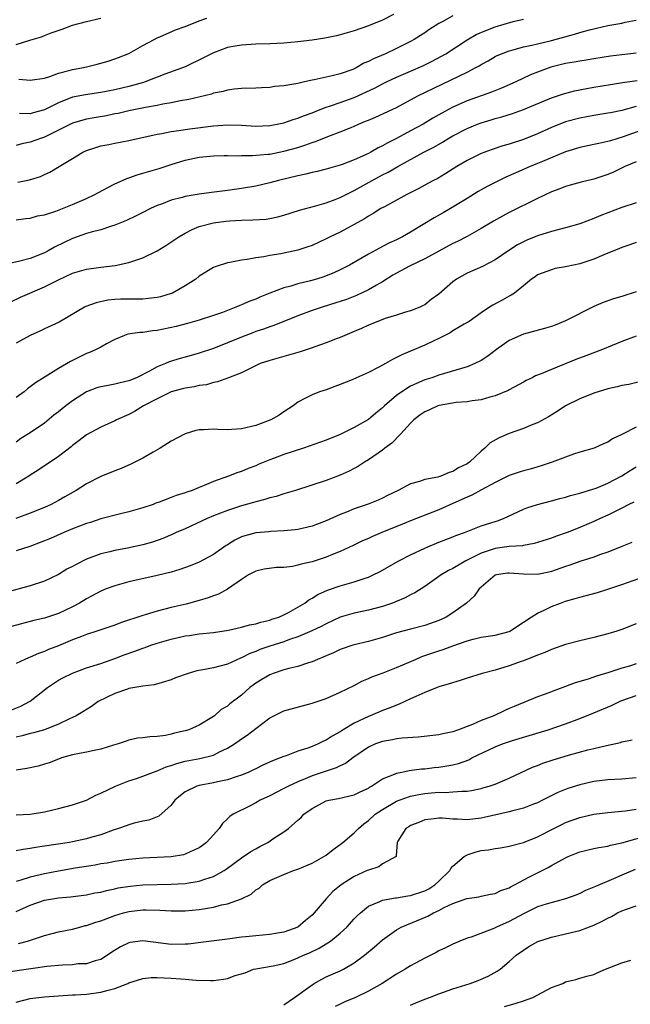
# Model space of a CAD drawing. Units: inches. Extents: x 2565000 to 2568000, y 1503000 to 1506000.
# Drawn here: x 2566165 to 2566252, y 1505076 to 1505216 of the extents above; entities that cross this region are included whole.
import ezdxf

# ---------------------------------------------------------------- set-up
doc = ezdxf.new("R2010")
doc.units = ezdxf.units.IN
doc.header["$MEASUREMENT"] = 0
doc.layers.add('LD25651503_2ft', color=131, linetype='Continuous')

msp = doc.modelspace()

# ---------------------------------------------------------------- linework, layer by layer
at = {"layer": 'LD25651503_2ft'}
for points, elevation in [([(2566227, 1505216.37), (2566225.58, 1505215.57), (2566225, 1505215.28), (2566223.6, 1505214.4), (2566223, 1505213.96), (2566222.42, 1505213.58), (2566221.52, 1505213), (2566221, 1505212.72), (2566219, 1505211.72), (2566217.45, 1505211), (2566215.72, 1505210.28), (2566215, 1505209.88), (2566214.36, 1505209.64), (2566213.28, 1505209), (2566213, 1505208.86), (2566212.77, 1505208.77), (2566211, 1505208.15), (2566209.86, 1505207.86), (2566209, 1505207.68), (2566207.29, 1505207.29), (2566207, 1505207.24), (2566205.95, 1505207), (2566205.16, 1505206.84), (2566205, 1505206.79), (2566204.72, 1505206.72), (2566203, 1505206.45), (2566201.66, 1505206.34), (2566201, 1505206.22), (2566199.82, 1505206.18), (2566199, 1505206.12), (2566197, 1505206.04), (2566195.96, 1505205.96), (2566195, 1505205.83), (2566194.36, 1505205.64), (2566193, 1505205.39), (2566192.72, 1505205.28), (2566189.49, 1505204.51), (2566188.32, 1505204.32), (2566187, 1505204.02), (2566185.83, 1505203.83), (2566185, 1505203.65), (2566183.36, 1505203.36), (2566181, 1505202.89), (2566179.47, 1505202.53), (2566179, 1505202.45), (2566177.8, 1505202.2), (2566176.09, 1505201.91), (2566175, 1505201.69), (2566174.44, 1505201.56), (2566173, 1505201.12), (2566169, 1505199.13), (2566168.57, 1505199), (2566167, 1505198.44), (2566165.78, 1505198.22), (2566165, 1505197.97)], 10486), ([(2566165, 1505212.33), (2566166.94, 1505212.94), (2566168.6, 1505213.4), (2566169, 1505213.59), (2566169.97, 1505213.97), (2566171.51, 1505214.49), (2566173, 1505215.07), (2566175, 1505215.58), (2566177, 1505216.03)], 10480), ([(2566165, 1505187.43), (2566166.38, 1505187.62), (2566167, 1505187.67), (2566168.03, 1505187.97), (2566169, 1505188.12), (2566170.64, 1505188.64), (2566173, 1505189.57), (2566175, 1505190.43), (2566176.18, 1505191), (2566176.7, 1505191.3), (2566177.99, 1505192.01), (2566179, 1505192.52), (2566179.32, 1505192.68), (2566180.71, 1505193.29), (2566181, 1505193.38), (2566182.19, 1505193.81), (2566183, 1505194.04), (2566185.28, 1505194.72), (2566187, 1505195.29), (2566189, 1505195.88), (2566191, 1505196.3), (2566193, 1505196.51), (2566194.54, 1505196.54), (2566195, 1505196.57), (2566196.52, 1505196.52), (2566197, 1505196.55), (2566198.53, 1505196.53), (2566200.72, 1505196.72), (2566201, 1505196.76), (2566203, 1505197.15), (2566205, 1505197.7), (2566206, 1505198), (2566207, 1505198.38), (2566207.47, 1505198.53), (2566209.24, 1505199.24), (2566211, 1505199.9), (2566212.54, 1505200.54), (2566213, 1505200.72), (2566213.61, 1505201), (2566214.6, 1505201.4), (2566215, 1505201.58), (2566216, 1505202), (2566219, 1505203.37), (2566222.03, 1505205), (2566229, 1505208.39), (2566230.18, 1505209), (2566230.71, 1505209.29), (2566231, 1505209.49), (2566231.99, 1505210.01), (2566233, 1505210.6), (2566233.27, 1505210.73), (2566233.9, 1505211), (2566235, 1505211.4), (2566235.54, 1505211.54), (2566237, 1505211.96), (2566238.2, 1505212.2), (2566239, 1505212.4), (2566241, 1505212.87), (2566244.24, 1505213.76), (2566245, 1505214.01), (2566246.41, 1505214.41), (2566247, 1505214.55), (2566247.38, 1505214.62), (2566249, 1505214.99), (2566251, 1505215.35), (2566251.46, 1505215.46), (2566253, 1505215.77)], 10490), ([(2566165.23, 1505192.77), (2566166.9, 1505193.1), (2566168.44, 1505193.56), (2566169, 1505193.85), (2566169.8, 1505194.2), (2566171.09, 1505195), (2566173, 1505196.12), (2566174.45, 1505197), (2566175, 1505197.24), (2566176.31, 1505197.69), (2566177, 1505197.9), (2566178.13, 1505198.13), (2566179, 1505198.32), (2566181, 1505198.68), (2566185, 1505199.57), (2566185.68, 1505199.68), (2566187, 1505199.96), (2566188.11, 1505200.11), (2566189, 1505200.26), (2566189.65, 1505200.35), (2566193, 1505200.75), (2566195, 1505200.9), (2566197, 1505200.86), (2566199, 1505200.73), (2566201, 1505200.8), (2566202.03, 1505201), (2566203, 1505201.2), (2566204.33, 1505201.66), (2566205, 1505201.85), (2566205.81, 1505202.19), (2566207, 1505202.63), (2566207.91, 1505203), (2566209, 1505203.42), (2566209.6, 1505203.6), (2566211, 1505204.07), (2566213, 1505204.79), (2566215.87, 1505206.13), (2566217, 1505206.73), (2566217.55, 1505207), (2566219, 1505207.67), (2566221, 1505208.51), (2566222.72, 1505209.28), (2566224.06, 1505209.94), (2566225.37, 1505210.63), (2566225.98, 1505211), (2566229, 1505212.98), (2566230.29, 1505213.71), (2566231.68, 1505214.32), (2566233, 1505214.81), (2566235.57, 1505215.57), (2566237, 1505215.91)], 10488), ([(2566165.39, 1505207.39), (2566167, 1505207.24), (2566169, 1505207.53), (2566169.76, 1505207.76), (2566171, 1505208.25), (2566172.66, 1505208.66), (2566173, 1505208.77), (2566174.32, 1505209), (2566175, 1505209.15), (2566176.48, 1505209.51), (2566178.04, 1505209.95), (2566179, 1505210.26), (2566179.54, 1505210.46), (2566181, 1505211.05), (2566183, 1505212.19), (2566184.57, 1505213), (2566185, 1505213.24), (2566185.41, 1505213.41), (2566187.61, 1505214.39), (2566189, 1505214.88), (2566191, 1505215.69), (2566192.07, 1505216.07)], 10482), ([(2566218.57, 1505216.57), (2566217, 1505215.78), (2566215, 1505214.97), (2566213, 1505214.27), (2566211.98, 1505213.98), (2566211, 1505213.67), (2566210.46, 1505213.54), (2566208.8, 1505213.2), (2566207, 1505212.93), (2566205, 1505212.69), (2566203, 1505212.52), (2566201, 1505212.42), (2566199, 1505212.36), (2566197, 1505212.23), (2566196.08, 1505212.08), (2566195, 1505211.87), (2566193, 1505211.15), (2566191.6, 1505210.4), (2566189, 1505209.16), (2566188.6, 1505209), (2566186.09, 1505208.09), (2566185, 1505207.68), (2566183.32, 1505207), (2566183.08, 1505206.92), (2566181, 1505206.34), (2566179, 1505205.88), (2566177, 1505205.49), (2566174.82, 1505205.18), (2566173, 1505204.83), (2566171, 1505204.03), (2566169, 1505203.01), (2566167.4, 1505202.6), (2566167, 1505202.48), (2566165.48, 1505202.52)], 10484), ([(2566253, 1505211.06), (2566251, 1505210.85), (2566249.35, 1505210.65), (2566247, 1505210.29), (2566245.91, 1505210.1), (2566245, 1505209.96), (2566244.2, 1505209.8), (2566243, 1505209.6), (2566240.92, 1505209.08), (2566239, 1505208.39), (2566238.01, 1505207.99), (2566235.93, 1505207), (2566233.89, 1505206.11), (2566232.47, 1505205.53), (2566229, 1505204.31), (2566227, 1505203.42), (2566225.43, 1505202.57), (2566224.16, 1505201.84), (2566222.77, 1505201), (2566221, 1505200.03), (2566219, 1505198.97), (2566217.68, 1505198.32), (2566217, 1505197.92), (2566216.38, 1505197.62), (2566215.35, 1505197), (2566215, 1505196.81), (2566213, 1505195.91), (2566211.26, 1505195.26), (2566211, 1505195.17), (2566209, 1505194.6), (2566207.72, 1505194.28), (2566207, 1505194.12), (2566206.11, 1505193.89), (2566205, 1505193.66), (2566202.25, 1505193), (2566201, 1505192.66), (2566199, 1505192.2), (2566197, 1505191.86), (2566195, 1505191.58), (2566192.71, 1505191.29), (2566191, 1505191.04), (2566189, 1505190.71), (2566188.58, 1505190.59), (2566187, 1505190.2), (2566185.65, 1505189.65), (2566185, 1505189.43), (2566184.07, 1505189), (2566183, 1505188.45), (2566182.03, 1505187.97), (2566180.67, 1505187.33), (2566179, 1505186.66), (2566178.52, 1505186.52), (2566177, 1505186), (2566175.66, 1505185.66), (2566175, 1505185.45), (2566173, 1505184.78), (2566171.79, 1505184.21), (2566170.46, 1505183.54), (2566169.53, 1505183), (2566169, 1505182.72), (2566167, 1505181.92), (2566165.53, 1505181.53), (2566163.02, 1505180.98)], 10492), ([(2566164.25, 1505175.75), (2566165.59, 1505176.41), (2566169, 1505177.88), (2566171, 1505178.91), (2566173, 1505179.83), (2566175, 1505180.4), (2566177, 1505180.68), (2566179.06, 1505180.94), (2566181, 1505181.35), (2566181.56, 1505181.56), (2566183, 1505182.01), (2566185, 1505183.01), (2566186.23, 1505183.77), (2566188.09, 1505185), (2566189, 1505185.53), (2566189.96, 1505186.04), (2566191, 1505186.45), (2566193, 1505187), (2566194.77, 1505187.23), (2566195.28, 1505187.28), (2566197, 1505187.38), (2566198.6, 1505187.4), (2566200.48, 1505187.52), (2566201, 1505187.61), (2566202.16, 1505187.84), (2566203, 1505188.08), (2566205.23, 1505188.78), (2566207.34, 1505189.34), (2566209, 1505189.82), (2566210.3, 1505190.3), (2566211, 1505190.58), (2566212.6, 1505191.4), (2566213, 1505191.58), (2566215.53, 1505193), (2566217, 1505193.78), (2566217.81, 1505194.19), (2566219.2, 1505195), (2566222.89, 1505197), (2566224.28, 1505197.72), (2566225.54, 1505198.46), (2566226.42, 1505199), (2566227, 1505199.33), (2566229, 1505200.39), (2566230.49, 1505201), (2566231, 1505201.19), (2566232.41, 1505201.59), (2566233, 1505201.78), (2566233.96, 1505202.04), (2566235.47, 1505202.53), (2566237, 1505203.09), (2566241, 1505204.73), (2566242.68, 1505205.32), (2566244.26, 1505205.74), (2566247, 1505206.24), (2566249.35, 1505206.65), (2566251.08, 1505206.92), (2566253.18, 1505207.18)], 10494), ([(2566253, 1505203.49), (2566251, 1505202.96), (2566249.37, 1505202.63), (2566249, 1505202.54), (2566247, 1505202.22), (2566245, 1505201.87), (2566243, 1505201.33), (2566241, 1505200.53), (2566239, 1505199.63), (2566237, 1505198.84), (2566235, 1505198.18), (2566234.08, 1505197.92), (2566232.59, 1505197.41), (2566231, 1505196.84), (2566229, 1505195.86), (2566227.56, 1505195), (2566226, 1505193.99), (2566224.75, 1505193.25), (2566224.25, 1505193), (2566223.45, 1505192.55), (2566222.15, 1505191.85), (2566220.44, 1505191), (2566217.28, 1505189.28), (2566216.79, 1505189), (2566215.7, 1505188.3), (2566215, 1505187.92), (2566214.45, 1505187.55), (2566213, 1505186.74), (2566211, 1505185.68), (2566209.57, 1505185), (2566209, 1505184.7), (2566207, 1505183.79), (2566206.42, 1505183.58), (2566205, 1505183.12), (2566203, 1505182.66), (2566202.57, 1505182.57), (2566201, 1505182.33), (2566200.15, 1505182.15), (2566199, 1505182.04), (2566197.78, 1505181.78), (2566197, 1505181.71), (2566195.34, 1505181.34), (2566195, 1505181.29), (2566193.25, 1505180.75), (2566193, 1505180.63), (2566191, 1505179.41), (2566190.5, 1505179), (2566189, 1505178.04), (2566187.18, 1505177), (2566187, 1505176.93), (2566185.5, 1505176.5), (2566185, 1505176.38), (2566183.78, 1505176.22), (2566183, 1505176.17), (2566181.86, 1505176.14), (2566181, 1505176.16), (2566179.87, 1505176.13), (2566179, 1505176.08), (2566178, 1505176), (2566176.35, 1505175.65), (2566174.9, 1505175.1), (2566174.68, 1505175), (2566171.12, 1505172.88), (2566169, 1505171.92), (2566168.38, 1505171.62), (2566167, 1505170.99), (2566165, 1505169.88)], 10496), ([(2566255, 1505200.55), (2566251.19, 1505199.19), (2566249.35, 1505198.65), (2566249, 1505198.53), (2566247.73, 1505198.27), (2566247, 1505198.09), (2566245, 1505197.67), (2566243, 1505197.09), (2566239.72, 1505195.72), (2566239, 1505195.4), (2566237.99, 1505195), (2566235.91, 1505194.09), (2566234.53, 1505193.47), (2566233.55, 1505193), (2566231.86, 1505192.14), (2566230.58, 1505191.42), (2566229, 1505190.45), (2566226.68, 1505189), (2566225.61, 1505188.39), (2566224.32, 1505187.68), (2566223, 1505186.89), (2566221, 1505185.66), (2566219.84, 1505185), (2566219, 1505184.58), (2566217.91, 1505184.09), (2566216.59, 1505183.41), (2566215, 1505182.55), (2566212.33, 1505181), (2566211, 1505180.32), (2566210.1, 1505179.9), (2566209, 1505179.44), (2566208.68, 1505179.32), (2566207.62, 1505179), (2566206.76, 1505178.76), (2566205, 1505178.34), (2566204.01, 1505178.01), (2566203, 1505177.74), (2566201.01, 1505176.99), (2566199.58, 1505176.42), (2566199, 1505176.17), (2566198.15, 1505175.85), (2566197, 1505175.34), (2566196.75, 1505175.25), (2566196.18, 1505175), (2566194.27, 1505174.27), (2566193, 1505173.82), (2566191, 1505173.17), (2566189.3, 1505172.7), (2566187.72, 1505172.28), (2566185, 1505171.7), (2566184.35, 1505171.65), (2566183, 1505171.43), (2566182.57, 1505171.43), (2566180.84, 1505171.16), (2566180.37, 1505171), (2566179, 1505170.41), (2566177.81, 1505169.81), (2566177, 1505169.33), (2566176.35, 1505169), (2566175.43, 1505168.57), (2566175, 1505168.43), (2566174.03, 1505167.97), (2566173, 1505167.45), (2566172.69, 1505167.31), (2566171, 1505166.31), (2566169.1, 1505165.1), (2566167.72, 1505164.28), (2566167, 1505163.68), (2566166.59, 1505163.41), (2566166.11, 1505163), (2566165, 1505162.19)], 10498), ([(2566253, 1505195.67), (2566251.42, 1505195), (2566249.8, 1505194.2), (2566249, 1505193.86), (2566247, 1505193.2), (2566245.22, 1505192.78), (2566243.66, 1505192.33), (2566243, 1505192.16), (2566242.18, 1505191.82), (2566241, 1505191.4), (2566239, 1505190.46), (2566235, 1505188.44), (2566234.06, 1505187.94), (2566232.77, 1505187.23), (2566231, 1505186.19), (2566229, 1505185.06), (2566227.65, 1505184.35), (2566227, 1505184.05), (2566224.98, 1505182.98), (2566223, 1505181.89), (2566220.85, 1505180.85), (2566219, 1505179.86), (2566218.46, 1505179.54), (2566217, 1505178.62), (2566216.15, 1505178.15), (2566215, 1505177.48), (2566213.31, 1505176.69), (2566211.88, 1505176.12), (2566211, 1505175.81), (2566210.39, 1505175.61), (2566208.44, 1505175), (2566207, 1505174.52), (2566205, 1505173.79), (2566201.58, 1505172.42), (2566201, 1505172.24), (2566200.1, 1505171.9), (2566199, 1505171.54), (2566198.61, 1505171.39), (2566197, 1505170.76), (2566195, 1505169.93), (2566193, 1505169.14), (2566191, 1505168.46), (2566189.84, 1505168.16), (2566189, 1505167.92), (2566188.26, 1505167.74), (2566186.74, 1505167.26), (2566186.19, 1505167), (2566185, 1505166.52), (2566183.94, 1505165.94), (2566182.08, 1505165), (2566181, 1505164.54), (2566179.74, 1505164.26), (2566179, 1505164.06), (2566177.82, 1505163.82), (2566177, 1505163.71), (2566176.45, 1505163.55), (2566175, 1505162.97), (2566173, 1505161.71), (2566172.05, 1505161), (2566171, 1505160.16), (2566170.34, 1505159.66), (2566169, 1505158.56), (2566167, 1505157.17), (2566165.64, 1505156.36), (2566165, 1505155.86)], 10500), ([(2566253, 1505189.83), (2566251, 1505189.18), (2566247.98, 1505188.02), (2566247, 1505187.6), (2566245, 1505186.84), (2566243, 1505186.27), (2566242.06, 1505186.06), (2566241, 1505185.77), (2566239, 1505185.13), (2566237.49, 1505184.51), (2566237, 1505184.28), (2566236.15, 1505183.85), (2566234.93, 1505183.07), (2566233, 1505181.74), (2566231.2, 1505180.8), (2566229, 1505179.84), (2566227.53, 1505179), (2566227, 1505178.6), (2566225, 1505176.88), (2566223.9, 1505176.1), (2566223, 1505175.36), (2566222.77, 1505175.23), (2566222.29, 1505175), (2566221, 1505174.48), (2566220.29, 1505174.29), (2566219, 1505173.88), (2566217.39, 1505173.39), (2566216.36, 1505173), (2566215, 1505172.44), (2566214.03, 1505171.97), (2566213, 1505171.54), (2566211.66, 1505171), (2566211, 1505170.72), (2566210.56, 1505170.56), (2566209, 1505169.95), (2566207.39, 1505169.39), (2566207, 1505169.24), (2566205.32, 1505168.68), (2566201, 1505167.46), (2566199.64, 1505167), (2566198.42, 1505166.42), (2566197, 1505165.69), (2566195.14, 1505165), (2566193.6, 1505164.4), (2566193, 1505164.32), (2566192, 1505164), (2566191, 1505163.91), (2566190.29, 1505163.71), (2566189, 1505163.53), (2566188.6, 1505163.4), (2566187, 1505162.98), (2566185, 1505162.01), (2566183.07, 1505161), (2566181.8, 1505160.2), (2566181, 1505159.76), (2566179.26, 1505159), (2566179, 1505158.86), (2566177, 1505157.97), (2566175, 1505156.89), (2566173.94, 1505156.06), (2566173, 1505155.35), (2566172.82, 1505155.18), (2566171, 1505153.8), (2566169.83, 1505153), (2566169, 1505152.47), (2566168.14, 1505151.86), (2566167, 1505151.14), (2566166.81, 1505151), (2566165, 1505149.91)], 10502), ([(2566253, 1505184.19), (2566252.13, 1505183.87), (2566251, 1505183.48), (2566250.67, 1505183.33), (2566248.43, 1505182.43), (2566247, 1505181.83), (2566245, 1505181.17), (2566244.12, 1505181), (2566243.21, 1505180.79), (2566243, 1505180.72), (2566241.52, 1505180.48), (2566241, 1505180.33), (2566239, 1505179.59), (2566238.67, 1505179.33), (2566238.14, 1505179), (2566237, 1505178.03), (2566235.74, 1505177), (2566235.29, 1505176.71), (2566235, 1505176.58), (2566234, 1505176), (2566232.69, 1505175.31), (2566232.17, 1505175), (2566231, 1505174.23), (2566229.29, 1505173), (2566229, 1505172.82), (2566228.6, 1505172.6), (2566227, 1505171.63), (2566226.63, 1505171.37), (2566225, 1505170.56), (2566224.19, 1505170.19), (2566223, 1505169.61), (2566221, 1505168.76), (2566219.74, 1505168.26), (2566219, 1505167.85), (2566218.4, 1505167.6), (2566217.42, 1505167), (2566217, 1505166.76), (2566216.48, 1505166.48), (2566215, 1505165.73), (2566213.33, 1505165), (2566212.71, 1505164.71), (2566211, 1505164.01), (2566210.24, 1505163.76), (2566209, 1505163.29), (2566208.08, 1505163), (2566207, 1505162.58), (2566206.07, 1505162.07), (2566205, 1505161.53), (2566204.3, 1505161), (2566203, 1505160.17), (2566202.33, 1505159.67), (2566201.15, 1505159), (2566199, 1505158.23), (2566197, 1505157.74), (2566195.63, 1505157.63), (2566195, 1505157.6), (2566193.64, 1505157.64), (2566193, 1505157.69), (2566191.6, 1505157.6), (2566191, 1505157.61), (2566190.48, 1505157.52), (2566189, 1505157.04), (2566187, 1505155.97), (2566185.43, 1505155), (2566184.44, 1505154.44), (2566183, 1505153.59), (2566181.29, 1505152.71), (2566179.9, 1505152.1), (2566179, 1505151.78), (2566177, 1505150.98), (2566175, 1505149.93), (2566173.5, 1505149), (2566171.92, 1505148.08), (2566171, 1505147.56), (2566169.95, 1505147), (2566169, 1505146.57), (2566167, 1505145.76), (2566164.97, 1505145)], 10504), ([(2566253, 1505177.19), (2566251, 1505176.55), (2566249.81, 1505176.19), (2566249, 1505175.91), (2566248.34, 1505175.66), (2566247, 1505175.1), (2566243, 1505173.09), (2566241.52, 1505172.48), (2566241, 1505172.29), (2566240.01, 1505171.99), (2566237, 1505171.19), (2566235, 1505170.27), (2566233.2, 1505169), (2566231.95, 1505168.05), (2566231, 1505167.43), (2566230.1, 1505167), (2566229, 1505166.52), (2566225, 1505165.37), (2566223.99, 1505165), (2566223, 1505164.68), (2566221.81, 1505164.19), (2566221, 1505163.78), (2566219.75, 1505163), (2566219, 1505162.46), (2566217.29, 1505161), (2566217, 1505160.72), (2566216.05, 1505159.95), (2566215, 1505159.05), (2566213, 1505157.91), (2566211, 1505156.93), (2566209, 1505156.15), (2566205.78, 1505155), (2566203, 1505154.07), (2566201.52, 1505153.52), (2566201, 1505153.35), (2566199.34, 1505152.66), (2566199, 1505152.5), (2566197.91, 1505152.09), (2566197, 1505151.68), (2566196.46, 1505151.54), (2566195.16, 1505151), (2566193, 1505150.27), (2566191.69, 1505149.69), (2566191, 1505149.43), (2566189.98, 1505149), (2566189.24, 1505148.76), (2566189, 1505148.66), (2566187.71, 1505148.29), (2566187, 1505147.98), (2566185.32, 1505147.32), (2566184.84, 1505147.16), (2566184.44, 1505147), (2566183, 1505146.52), (2566181, 1505145.95), (2566179.64, 1505145.64), (2566177, 1505144.95), (2566175.54, 1505144.46), (2566175, 1505144.3), (2566173, 1505143.52), (2566171.76, 1505143), (2566169.85, 1505142.15), (2566168.42, 1505141.58), (2566166.95, 1505141.05), (2566165, 1505140.4)], 10506), ([(2566253, 1505170.88), (2566251, 1505170.12), (2566248.25, 1505169), (2566245.88, 1505168.12), (2566244.43, 1505167.57), (2566241, 1505166.17), (2566239.55, 1505165.55), (2566238.74, 1505165.26), (2566238.25, 1505165), (2566237.4, 1505164.6), (2566237, 1505164.37), (2566235, 1505163.26), (2566234.84, 1505163.16), (2566233, 1505162.41), (2566232.23, 1505162.23), (2566231, 1505161.86), (2566229.72, 1505161.72), (2566229, 1505161.58), (2566227.47, 1505161.47), (2566225.07, 1505161.07), (2566224.85, 1505161), (2566223.59, 1505160.41), (2566223, 1505160.16), (2566222.31, 1505159.69), (2566221.43, 1505159), (2566221, 1505158.56), (2566219.57, 1505157), (2566218.31, 1505155.69), (2566217.34, 1505155), (2566217, 1505154.72), (2566215, 1505153.32), (2566214.47, 1505153), (2566213.58, 1505152.42), (2566213, 1505152.1), (2566212.26, 1505151.74), (2566211, 1505151.15), (2566209, 1505150.41), (2566204.64, 1505149), (2566203, 1505148.5), (2566201.89, 1505148.11), (2566201, 1505147.94), (2566200.31, 1505147.69), (2566199, 1505147.39), (2566198.71, 1505147.29), (2566197, 1505146.81), (2566195, 1505146.13), (2566193, 1505145.36), (2566192.12, 1505145), (2566189, 1505143.56), (2566187.71, 1505143), (2566187.23, 1505142.77), (2566185.82, 1505142.18), (2566184.34, 1505141.66), (2566183, 1505141.28), (2566180.79, 1505140.79), (2566179, 1505140.47), (2566178.28, 1505140.28), (2566177, 1505139.98), (2566175, 1505139.23), (2566173.51, 1505138.49), (2566173, 1505138.2), (2566172.21, 1505137.79), (2566171, 1505137.04), (2566169, 1505136.1), (2566167, 1505135.43), (2566163.51, 1505134.49)], 10508), ([(2566254.68, 1505164.68), (2566251.96, 1505164.04), (2566251, 1505163.88), (2566250.3, 1505163.7), (2566249, 1505163.42), (2566247, 1505162.81), (2566245, 1505162.02), (2566243, 1505161.01), (2566241.78, 1505160.22), (2566240.55, 1505159.45), (2566239, 1505158.61), (2566238.35, 1505158.35), (2566237, 1505157.78), (2566235, 1505157.09), (2566233.55, 1505156.45), (2566232.27, 1505155.73), (2566231.55, 1505155), (2566231, 1505154.56), (2566229.35, 1505153), (2566229, 1505152.75), (2566227.81, 1505152.19), (2566227, 1505151.66), (2566226.45, 1505151.55), (2566225.3, 1505151), (2566224.87, 1505150.87), (2566223, 1505150.52), (2566222.25, 1505150.25), (2566221, 1505149.92), (2566219.25, 1505149), (2566217.72, 1505148.28), (2566217, 1505147.9), (2566216.37, 1505147.63), (2566214.96, 1505147.04), (2566213, 1505146.37), (2566211.91, 1505145.91), (2566211, 1505145.55), (2566209, 1505144.66), (2566207, 1505143.92), (2566205, 1505143.45), (2566204.6, 1505143.4), (2566203, 1505143.23), (2566201.16, 1505143.16), (2566200.87, 1505143.13), (2566199, 1505142.99), (2566197.45, 1505142.55), (2566197, 1505142.4), (2566196.05, 1505141.95), (2566195, 1505141.28), (2566194.82, 1505141.18), (2566193, 1505139.87), (2566191, 1505138.79), (2566189.72, 1505138.28), (2566188.25, 1505137.75), (2566187, 1505137.38), (2566185, 1505136.89), (2566181, 1505136.01), (2566179, 1505135.46), (2566177.79, 1505135), (2566177, 1505134.68), (2566175, 1505133.62), (2566174, 1505133), (2566173, 1505132.46), (2566171, 1505131.51), (2566169, 1505130.87), (2566167.49, 1505130.51), (2566164.32, 1505129.68)], 10510), ([(2566253, 1505157.98), (2566251, 1505156.93), (2566249.67, 1505156.33), (2566249, 1505155.85), (2566248.38, 1505155.62), (2566247.05, 1505155), (2566245, 1505154.41), (2566244.14, 1505154.14), (2566243, 1505153.73), (2566241.11, 1505153), (2566239.54, 1505152.46), (2566237.98, 1505152.02), (2566237, 1505151.78), (2566236.41, 1505151.59), (2566235, 1505151.12), (2566233, 1505150.11), (2566231.06, 1505149.06), (2566229.7, 1505148.3), (2566229, 1505148.02), (2566227, 1505147.12), (2566225, 1505146.25), (2566221.23, 1505144.77), (2566219.82, 1505144.18), (2566216.89, 1505143), (2566215.56, 1505142.44), (2566215, 1505142.18), (2566214.18, 1505141.82), (2566212.82, 1505141.18), (2566211, 1505140.34), (2566209.91, 1505139.91), (2566209, 1505139.53), (2566207, 1505138.86), (2566205.48, 1505138.52), (2566205, 1505138.37), (2566204.21, 1505138.21), (2566203, 1505138.06), (2566201.97, 1505138.03), (2566200.2, 1505137.8), (2566199, 1505137.53), (2566198, 1505137), (2566197, 1505136.36), (2566195.01, 1505134.99), (2566193.73, 1505134.27), (2566193, 1505134.03), (2566192.27, 1505133.73), (2566191, 1505133.35), (2566189.15, 1505132.85), (2566187, 1505132.36), (2566186.11, 1505132.11), (2566185, 1505131.85), (2566183.31, 1505131.31), (2566183, 1505131.23), (2566179.81, 1505130.19), (2566179, 1505129.88), (2566177.31, 1505129.31), (2566176.43, 1505129), (2566175, 1505128.53), (2566174.26, 1505128.26), (2566173, 1505127.77), (2566171, 1505126.94), (2566169.61, 1505126.39), (2566169, 1505126.1), (2566168.18, 1505125.82), (2566167, 1505125.3), (2566166.77, 1505125.23), (2566166.21, 1505125), (2566165, 1505124.41)], 10512), ([(2566164.23, 1505117.77), (2566165.66, 1505118.34), (2566166.89, 1505119), (2566167, 1505119.07), (2566169.46, 1505121), (2566171, 1505122.03), (2566171.63, 1505122.37), (2566173, 1505123.06), (2566175, 1505123.78), (2566177, 1505124.42), (2566179, 1505125.14), (2566180.34, 1505125.66), (2566181.83, 1505126.17), (2566183, 1505126.61), (2566183.3, 1505126.7), (2566184.13, 1505127), (2566185, 1505127.29), (2566187, 1505127.89), (2566189, 1505128.34), (2566189.59, 1505128.41), (2566191, 1505128.62), (2566193, 1505128.84), (2566195.15, 1505129.15), (2566197, 1505129.56), (2566198.1, 1505129.9), (2566199, 1505130.06), (2566199.71, 1505130.29), (2566201, 1505130.57), (2566201.31, 1505130.69), (2566202.27, 1505131), (2566203, 1505131.33), (2566203.68, 1505131.68), (2566205, 1505132.42), (2566205.98, 1505133), (2566206.56, 1505133.44), (2566207, 1505133.67), (2566207.81, 1505134.19), (2566209.19, 1505134.81), (2566211, 1505135.43), (2566213, 1505135.99), (2566214.54, 1505136.54), (2566215, 1505136.68), (2566215.68, 1505137), (2566216.56, 1505137.44), (2566219.32, 1505139), (2566221, 1505139.85), (2566223, 1505140.81), (2566223.42, 1505141), (2566225, 1505141.66), (2566227, 1505142.4), (2566227.42, 1505142.58), (2566228.64, 1505143), (2566231, 1505143.95), (2566232.39, 1505144.39), (2566233, 1505144.6), (2566233.32, 1505144.68), (2566234.19, 1505145), (2566237, 1505146.33), (2566237.48, 1505146.52), (2566239, 1505147.01), (2566241, 1505147.51), (2566242.16, 1505147.84), (2566243, 1505148.05), (2566243.71, 1505148.29), (2566245, 1505148.61), (2566247, 1505149.21), (2566247.33, 1505149.33), (2566249, 1505150.01), (2566251, 1505151.06), (2566252.18, 1505151.82), (2566253, 1505152.32)], 10514), ([(2566252.66, 1505147.34), (2566251.95, 1505147), (2566251, 1505146.49), (2566250.01, 1505146.01), (2566249, 1505145.48), (2566247.91, 1505145), (2566247, 1505144.57), (2566245, 1505143.72), (2566243.21, 1505143), (2566241.57, 1505142.43), (2566241, 1505142.21), (2566238.55, 1505141.45), (2566237, 1505141.18), (2566236.86, 1505141.14), (2566235, 1505141.02), (2566233, 1505140.76), (2566231, 1505140.09), (2566229.13, 1505139.13), (2566228.84, 1505139), (2566227, 1505137.91), (2566226.39, 1505137.61), (2566225.33, 1505137), (2566223, 1505135.36), (2566221.57, 1505134.43), (2566221, 1505134.18), (2566220.24, 1505133.76), (2566218.84, 1505133.16), (2566218.41, 1505133), (2566217, 1505132.52), (2566215, 1505131.99), (2566213, 1505131.57), (2566211, 1505130.98), (2566209, 1505130.07), (2566208.31, 1505129.69), (2566206.96, 1505129.04), (2566205, 1505128.19), (2566203.81, 1505127.81), (2566203, 1505127.5), (2566201, 1505126.89), (2566199.61, 1505126.39), (2566199, 1505126.13), (2566198.18, 1505125.82), (2566197, 1505125.21), (2566196.84, 1505125.16), (2566195, 1505124.32), (2566193, 1505123.82), (2566191.5, 1505123.5), (2566190.63, 1505123.37), (2566189.42, 1505123), (2566187.63, 1505122.37), (2566187, 1505122.08), (2566185.73, 1505121.73), (2566184.61, 1505121.39), (2566183, 1505121.21), (2566181, 1505120.85), (2566180.78, 1505120.78), (2566179, 1505120.16), (2566176.66, 1505119), (2566175.67, 1505118.33), (2566174.46, 1505117.54), (2566173.51, 1505117), (2566173, 1505116.75), (2566172.57, 1505116.57), (2566171, 1505115.8), (2566169, 1505115.01), (2566167.44, 1505114.56), (2566167, 1505114.46), (2566165.86, 1505114.14), (2566165, 1505113.95)], 10516), ([(2566252.38, 1505141.62), (2566250.99, 1505141.01), (2566249, 1505140.22), (2566247.83, 1505139.83), (2566247, 1505139.53), (2566245, 1505138.92), (2566243.6, 1505138.4), (2566243, 1505138.21), (2566241, 1505137.48), (2566240.61, 1505137.39), (2566239, 1505137.06), (2566237, 1505137.08), (2566235, 1505137.25), (2566234.77, 1505137.23), (2566233.2, 1505137), (2566233, 1505136.95), (2566231, 1505135.27), (2566230.74, 1505135), (2566230, 1505134), (2566228.92, 1505133), (2566227, 1505131.61), (2566226.04, 1505131), (2566225.35, 1505130.65), (2566225, 1505130.5), (2566223, 1505129.81), (2566221, 1505129.29), (2566219, 1505128.75), (2566217, 1505128.11), (2566215, 1505127.56), (2566213, 1505127.07), (2566212.79, 1505127), (2566211, 1505126.38), (2566210.06, 1505125.94), (2566209, 1505125.51), (2566208.66, 1505125.34), (2566207.78, 1505125), (2566207, 1505124.66), (2566206.52, 1505124.52), (2566205, 1505124.01), (2566203.69, 1505123.69), (2566203, 1505123.5), (2566201.47, 1505123), (2566201, 1505122.82), (2566199.86, 1505122.14), (2566199, 1505121.6), (2566198.65, 1505121.35), (2566198.19, 1505121), (2566197, 1505119.91), (2566195.33, 1505118.67), (2566195, 1505118.37), (2566194.11, 1505117.89), (2566193.14, 1505117), (2566193, 1505116.9), (2566191, 1505115.68), (2566190.55, 1505115.45), (2566189.53, 1505115), (2566189, 1505114.84), (2566187.49, 1505114.51), (2566187, 1505114.37), (2566186.18, 1505114.18), (2566185, 1505114.03), (2566183.98, 1505114.02), (2566183, 1505113.86), (2566182.21, 1505113.8), (2566181, 1505113.55), (2566180.61, 1505113.39), (2566179.49, 1505113), (2566178.81, 1505112.81), (2566177, 1505112.25), (2566176.08, 1505112.08), (2566175, 1505111.82), (2566173, 1505111.43), (2566171.45, 1505111), (2566171, 1505110.84), (2566169.67, 1505110.33), (2566169, 1505110.11), (2566168.14, 1505109.86), (2566166.51, 1505109.49), (2566165, 1505109.29)], 10518), ([(2566165, 1505102.95), (2566167, 1505103.03), (2566169, 1505103.37), (2566171, 1505103.82), (2566173, 1505104.33), (2566175, 1505105.02), (2566176.3, 1505105.7), (2566177, 1505106), (2566179.1, 1505107), (2566181, 1505107.74), (2566182.09, 1505108.09), (2566183, 1505108.42), (2566184.48, 1505109), (2566184.87, 1505109.13), (2566185, 1505109.16), (2566186.28, 1505109.72), (2566187, 1505109.92), (2566187.79, 1505110.21), (2566189, 1505110.54), (2566191.06, 1505110.94), (2566193, 1505111.42), (2566193.87, 1505111.87), (2566195, 1505112.39), (2566195.97, 1505113), (2566197, 1505113.73), (2566197.78, 1505114.22), (2566199, 1505115.19), (2566201, 1505116.7), (2566203, 1505117.69), (2566207, 1505118.79), (2566209, 1505119.46), (2566211, 1505120.33), (2566213, 1505121.31), (2566214.09, 1505121.91), (2566215, 1505122.27), (2566215.48, 1505122.52), (2566217.09, 1505123.09), (2566219, 1505123.83), (2566221.67, 1505125), (2566222.6, 1505125.4), (2566225, 1505126.21), (2566225.61, 1505126.39), (2566227, 1505126.91), (2566229, 1505127.62), (2566229.88, 1505127.88), (2566231, 1505128.14), (2566232.35, 1505128.35), (2566233, 1505128.43), (2566235, 1505128.95), (2566235.09, 1505129), (2566237, 1505130.3), (2566238.09, 1505131), (2566239, 1505131.54), (2566239.97, 1505131.97), (2566241, 1505132.49), (2566242.26, 1505133), (2566243, 1505133.27), (2566244.37, 1505133.63), (2566245, 1505133.84), (2566245.94, 1505134.06), (2566247.52, 1505134.48), (2566249, 1505134.95), (2566251, 1505135.64), (2566255, 1505137.07)], 10520), ([(2566253, 1505130.05), (2566251, 1505129.25), (2566250.25, 1505129), (2566249, 1505128.62), (2566247, 1505128.11), (2566245, 1505127.64), (2566243, 1505127.1), (2566241, 1505126.4), (2566240.04, 1505125.96), (2566239, 1505125.59), (2566237, 1505124.8), (2566236.7, 1505124.7), (2566235, 1505124.07), (2566233, 1505123.48), (2566231.13, 1505123), (2566229, 1505122.31), (2566228.02, 1505122.02), (2566226.49, 1505121.51), (2566225, 1505121.09), (2566224.76, 1505121), (2566223, 1505120.3), (2566221.75, 1505119.75), (2566221, 1505119.38), (2566219.37, 1505118.63), (2566219, 1505118.51), (2566217.95, 1505118.05), (2566217, 1505117.74), (2566216.49, 1505117.51), (2566215, 1505116.91), (2566213, 1505115.95), (2566211.41, 1505115), (2566211, 1505114.73), (2566209.88, 1505114.12), (2566209, 1505113.55), (2566208.61, 1505113.39), (2566207.86, 1505113), (2566207, 1505112.63), (2566206.41, 1505112.41), (2566205, 1505111.95), (2566203.32, 1505111.32), (2566203, 1505111.22), (2566202.49, 1505111), (2566201.4, 1505110.6), (2566200.03, 1505109.97), (2566199, 1505109.46), (2566198.7, 1505109.3), (2566198.04, 1505109), (2566197, 1505108.57), (2566196.39, 1505108.39), (2566195, 1505107.89), (2566193.6, 1505107.6), (2566193, 1505107.45), (2566191, 1505107.1), (2566190.66, 1505107), (2566189, 1505106.18), (2566188.33, 1505105.67), (2566187.54, 1505105), (2566187, 1505104.3), (2566185.25, 1505102.75), (2566183.83, 1505102.17), (2566183, 1505102.02), (2566181.74, 1505101.74), (2566181, 1505101.53), (2566180.62, 1505101.38), (2566179.52, 1505101), (2566178.76, 1505100.76), (2566177, 1505100.11), (2566175.75, 1505099.75), (2566175, 1505099.51), (2566173, 1505099.08), (2566172.55, 1505099), (2566169, 1505098.46), (2566167.72, 1505098.28), (2566167, 1505098.14), (2566165.98, 1505098.02), (2566165, 1505097.82)], 10522), ([(2566253, 1505124.37), (2566252.06, 1505124.06), (2566251, 1505123.75), (2566249.12, 1505123.12), (2566247.38, 1505122.62), (2566246.21, 1505122.21), (2566244.34, 1505121.66), (2566240.08, 1505120.08), (2566239, 1505119.7), (2566235.68, 1505118.32), (2566235, 1505118.01), (2566234.29, 1505117.71), (2566232.79, 1505117), (2566231, 1505116.32), (2566229.76, 1505115.76), (2566229, 1505115.48), (2566227.79, 1505115), (2566227, 1505114.72), (2566225.58, 1505114.42), (2566225, 1505114.28), (2566222.06, 1505113.94), (2566219.81, 1505113.81), (2566219, 1505113.7), (2566218.42, 1505113.58), (2566217, 1505113.36), (2566216, 1505113), (2566215, 1505112.55), (2566212.79, 1505111), (2566211.77, 1505110.23), (2566211, 1505109.89), (2566210.41, 1505109.59), (2566209, 1505109.14), (2566207, 1505108.45), (2566206.04, 1505108.04), (2566205, 1505107.63), (2566203.65, 1505107), (2566203, 1505106.65), (2566201, 1505105.64), (2566199.62, 1505105), (2566199, 1505104.63), (2566198.21, 1505104.21), (2566195.78, 1505103), (2566195.31, 1505102.69), (2566195, 1505102.36), (2566194.29, 1505101.71), (2566193.83, 1505101), (2566193, 1505100.1), (2566192.04, 1505099), (2566191.44, 1505098.56), (2566191, 1505098.26), (2566189.68, 1505097.68), (2566189, 1505097.35), (2566188.73, 1505097.27), (2566187, 1505096.97), (2566183, 1505096.77), (2566181, 1505096.57), (2566179, 1505096.28), (2566177.92, 1505096.08), (2566177, 1505095.95), (2566176.2, 1505095.8), (2566173.35, 1505095.35), (2566171, 1505094.94), (2566169, 1505094.55), (2566168.39, 1505094.39), (2566167, 1505094.07), (2566165.65, 1505093.65), (2566165, 1505093.48)], 10524), ([(2566165, 1505089.21), (2566167, 1505090.1), (2566169, 1505090.81), (2566171, 1505091.16), (2566172.72, 1505091.28), (2566175, 1505091.56), (2566176.17, 1505091.83), (2566177, 1505091.97), (2566177.81, 1505092.19), (2566179, 1505092.42), (2566179.46, 1505092.54), (2566181.18, 1505092.82), (2566183, 1505092.99), (2566187, 1505093.06), (2566189, 1505093.19), (2566189.24, 1505093.24), (2566191, 1505093.51), (2566191.8, 1505093.8), (2566193, 1505094.16), (2566194.51, 1505095), (2566194.81, 1505095.19), (2566197, 1505096.82), (2566198.3, 1505097.7), (2566199, 1505098.12), (2566199.59, 1505098.41), (2566200.71, 1505099), (2566201.6, 1505099.6), (2566203, 1505100.51), (2566203.66, 1505101), (2566205, 1505102.16), (2566205.44, 1505102.56), (2566205.85, 1505103), (2566207, 1505103.85), (2566209, 1505104.91), (2566209.38, 1505105), (2566210.76, 1505105.24), (2566213, 1505105.76), (2566213.82, 1505106.18), (2566215, 1505106.73), (2566215.16, 1505106.84), (2566215.46, 1505107), (2566217, 1505108.04), (2566218.72, 1505108.72), (2566219, 1505108.86), (2566219.75, 1505109), (2566220.78, 1505109.22), (2566222.56, 1505109.44), (2566223, 1505109.47), (2566224.36, 1505109.64), (2566225, 1505109.7), (2566226.12, 1505109.88), (2566227, 1505110.05), (2566227.77, 1505110.23), (2566229.24, 1505110.76), (2566229.68, 1505111), (2566233, 1505112.6), (2566234.04, 1505113), (2566235.47, 1505113.47), (2566237.83, 1505114.17), (2566240.51, 1505115), (2566243, 1505115.86), (2566245, 1505116.6), (2566247, 1505117.39), (2566249.53, 1505118.47), (2566250.66, 1505119), (2566251, 1505119.14), (2566253, 1505119.88)], 10526), ([(2566165.34, 1505084.66), (2566166.61, 1505085), (2566169, 1505085.8), (2566170.09, 1505086.09), (2566171, 1505086.32), (2566173, 1505086.71), (2566174.02, 1505087), (2566174.81, 1505087.19), (2566175, 1505087.22), (2566176.31, 1505087.7), (2566177, 1505087.89), (2566178.39, 1505088.39), (2566179, 1505088.63), (2566180.24, 1505089), (2566181, 1505089.2), (2566183, 1505089.45), (2566183.45, 1505089.45), (2566185.4, 1505089.4), (2566187, 1505089.31), (2566189, 1505089.31), (2566191, 1505089.47), (2566191.59, 1505089.59), (2566193, 1505089.8), (2566194.13, 1505090.13), (2566195, 1505090.3), (2566196.98, 1505091.02), (2566198.35, 1505091.65), (2566199, 1505092.26), (2566199.48, 1505092.52), (2566199.99, 1505093), (2566201, 1505093.58), (2566203, 1505094.46), (2566204.35, 1505095), (2566205, 1505095.22), (2566207, 1505096.06), (2566208.68, 1505097), (2566209, 1505097.22), (2566210, 1505098), (2566211, 1505098.71), (2566211.37, 1505099), (2566213, 1505100.36), (2566213.59, 1505101), (2566214.34, 1505101.66), (2566215, 1505102.11), (2566215.98, 1505103), (2566217, 1505103.7), (2566219, 1505104.85), (2566219.37, 1505105), (2566221, 1505105.57), (2566222.17, 1505105.83), (2566223, 1505105.96), (2566223.96, 1505106.04), (2566225, 1505106.14), (2566225.89, 1505106.11), (2566227, 1505106.19), (2566228.31, 1505106.31), (2566229, 1505106.3), (2566229.63, 1505106.37), (2566231, 1505106.67), (2566231.26, 1505106.74), (2566232.14, 1505107), (2566233, 1505107.3), (2566235, 1505108.14), (2566238.32, 1505109.68), (2566239, 1505109.93), (2566239.76, 1505110.24), (2566241.25, 1505110.75), (2566243.39, 1505111.39), (2566246.14, 1505112.14), (2566247, 1505112.34), (2566248.79, 1505112.79), (2566250.78, 1505113.22), (2566251, 1505113.31), (2566252.44, 1505113.56)], 10528), ([(2566253, 1505108.18), (2566251, 1505108.01), (2566249, 1505107.88), (2566247, 1505107.66), (2566245, 1505107.21), (2566243.33, 1505106.67), (2566241.9, 1505106.1), (2566240.55, 1505105.45), (2566239.7, 1505105), (2566239, 1505104.65), (2566238.44, 1505104.44), (2566237, 1505103.86), (2566235.5, 1505103.5), (2566235, 1505103.35), (2566231.45, 1505102.55), (2566231, 1505102.46), (2566229, 1505102.24), (2566227.67, 1505102.33), (2566227, 1505102.31), (2566225.53, 1505102.47), (2566225, 1505102.45), (2566224.34, 1505102.34), (2566223, 1505102.2), (2566222.16, 1505101.84), (2566221, 1505101.4), (2566220.76, 1505101.24), (2566220.33, 1505101), (2566219.18, 1505099.18), (2566219.09, 1505099), (2566219, 1505097.76), (2566218.96, 1505097.04), (2566218.93, 1505097), (2566217, 1505095.96), (2566216.48, 1505095.52), (2566215, 1505095.09), (2566214.83, 1505095), (2566213, 1505094.18), (2566211.14, 1505093), (2566209.97, 1505092.03), (2566209, 1505091), (2566207.31, 1505089), (2566207, 1505088.69), (2566206.06, 1505087.94), (2566205, 1505087), (2566203, 1505086.26), (2566202.12, 1505086.12), (2566201, 1505085.92), (2566199, 1505085.75), (2566197.6, 1505085.6), (2566197, 1505085.56), (2566195.31, 1505085.31), (2566195, 1505085.29), (2566191.2, 1505084.8), (2566189.42, 1505084.58), (2566189, 1505084.55), (2566187, 1505084.5), (2566183, 1505085.02), (2566181.2, 1505084.8), (2566181, 1505084.75), (2566179.81, 1505084.19), (2566178.59, 1505083.41), (2566177.98, 1505083), (2566177, 1505082.39), (2566176.2, 1505082.2), (2566175, 1505081.78), (2566173.75, 1505081.75), (2566173, 1505081.64), (2566171.59, 1505081.59), (2566169.37, 1505081.37), (2566167.06, 1505081.06), (2566163.46, 1505080.54)], 10530), ([(2566165, 1505076.34), (2566167, 1505076.83), (2566168.16, 1505077), (2566169, 1505077.1), (2566171, 1505077.24), (2566173, 1505077.35), (2566173.35, 1505077.35), (2566175, 1505077.47), (2566177, 1505077.73), (2566178.04, 1505078.04), (2566179, 1505078.26), (2566180.86, 1505079), (2566181, 1505079.07), (2566183, 1505079.7), (2566184.18, 1505079.82), (2566185, 1505079.84), (2566187, 1505079.75), (2566188.38, 1505079.62), (2566189, 1505079.6), (2566190.55, 1505079.45), (2566192.6, 1505079.4), (2566193, 1505079.41), (2566194.43, 1505079.57), (2566195, 1505079.69), (2566196.09, 1505080.09), (2566197.5, 1505080.5), (2566198.71, 1505081), (2566199, 1505081.08), (2566201.49, 1505081.49), (2566203, 1505081.84), (2566204.33, 1505082.33), (2566205, 1505082.61), (2566205.81, 1505083), (2566206.65, 1505083.35), (2566208.01, 1505083.99), (2566209, 1505084.61), (2566209.26, 1505084.74), (2566209.6, 1505085), (2566211, 1505086.13), (2566211.95, 1505087), (2566213, 1505088.15), (2566213.42, 1505088.58), (2566213.86, 1505089), (2566215, 1505089.94), (2566216.64, 1505090.64), (2566217, 1505090.83), (2566218.85, 1505091.15), (2566219, 1505091.15), (2566220.58, 1505091.42), (2566221, 1505091.46), (2566223, 1505092.15), (2566223.56, 1505092.44), (2566224.43, 1505093), (2566225, 1505093.5), (2566226.56, 1505095), (2566226.71, 1505095.29), (2566227, 1505095.63), (2566228.58, 1505097), (2566229, 1505097.26), (2566230.31, 1505097.69), (2566231, 1505097.84), (2566232.03, 1505097.97), (2566233, 1505098.15), (2566233.74, 1505098.26), (2566235, 1505098.49), (2566237, 1505099), (2566239, 1505099.78), (2566241.34, 1505101), (2566242.44, 1505101.56), (2566243, 1505101.83), (2566245, 1505102.55), (2566247, 1505103.01), (2566249, 1505103.25), (2566251.5, 1505103.5), (2566253, 1505103.73)], 10532), ([(2566203, 1505075.95), (2566204.53, 1505077), (2566207, 1505078.81), (2566207.32, 1505079), (2566208.39, 1505079.61), (2566209, 1505079.91), (2566211, 1505080.78), (2566211.45, 1505081), (2566213, 1505081.9), (2566214.46, 1505083), (2566215.84, 1505084.16), (2566217, 1505085.17), (2566219, 1505086.62), (2566219.67, 1505087), (2566223.44, 1505088.56), (2566224.23, 1505089), (2566225, 1505089.35), (2566225.75, 1505089.75), (2566227, 1505090.32), (2566228.96, 1505091.04), (2566229, 1505091.07), (2566230.7, 1505091.3), (2566231, 1505091.39), (2566232.35, 1505091.65), (2566233, 1505091.75), (2566233.81, 1505092.19), (2566235, 1505092.58), (2566235.25, 1505092.75), (2566235.76, 1505093), (2566237.88, 1505094.12), (2566239, 1505094.67), (2566240.54, 1505095.46), (2566241, 1505095.75), (2566243, 1505096.84), (2566243.36, 1505097), (2566245, 1505097.65), (2566245.84, 1505097.84), (2566247, 1505098.14), (2566247.7, 1505098.3), (2566249, 1505098.5), (2566249.38, 1505098.62), (2566251, 1505098.94), (2566255, 1505100.07)], 10534), ([(2566252.85, 1505095.15), (2566251, 1505094.35), (2566249.82, 1505093.82), (2566247.24, 1505092.76), (2566247, 1505092.64), (2566245.83, 1505092.17), (2566245, 1505091.77), (2566244.46, 1505091.54), (2566243, 1505090.99), (2566240.23, 1505090.23), (2566239, 1505089.85), (2566237, 1505088.89), (2566235, 1505087.77), (2566233.21, 1505087), (2566232.81, 1505086.81), (2566229.58, 1505085.58), (2566229, 1505085.4), (2566227.96, 1505085), (2566227, 1505084.56), (2566225.96, 1505084.04), (2566225, 1505083.62), (2566224.61, 1505083.39), (2566223, 1505082.59), (2566221, 1505081.48), (2566220.21, 1505081), (2566219, 1505080.31), (2566216.95, 1505079), (2566215, 1505077.87), (2566213.18, 1505077), (2566211.64, 1505076.36), (2566211, 1505076.06), (2566210.29, 1505075.71)], 10536), ([(2566221, 1505075.92), (2566221.75, 1505076.25), (2566223, 1505076.75), (2566223.69, 1505077), (2566225, 1505077.5), (2566227, 1505078.21), (2566229.47, 1505079), (2566230.59, 1505079.41), (2566232, 1505080), (2566233.29, 1505080.71), (2566233.69, 1505081), (2566235, 1505082.11), (2566235.98, 1505083), (2566237, 1505083.73), (2566237.78, 1505084.22), (2566239.06, 1505084.94), (2566241, 1505085.58), (2566243, 1505086.03), (2566244.38, 1505086.38), (2566245, 1505086.52), (2566247, 1505087.27), (2566248.18, 1505087.82), (2566249, 1505088.27), (2566249.51, 1505088.49), (2566250.38, 1505089), (2566251, 1505089.3), (2566251.5, 1505089.5), (2566253, 1505090.02)], 10538), ([(2566234.3, 1505075.7), (2566235.86, 1505076.14), (2566237, 1505076.51), (2566238.34, 1505077), (2566241, 1505078.4), (2566242.6, 1505079), (2566243, 1505079.2), (2566244.46, 1505079.54), (2566245, 1505079.72), (2566246.02, 1505080.02), (2566247, 1505080.27), (2566247.49, 1505080.51), (2566248.65, 1505081), (2566251, 1505081.92), (2566252.27, 1505082.27)], 10540)]:
    msp.add_lwpolyline(points, dxfattribs=dict(at, elevation=elevation))

doc.saveas('drawing.dxf')
